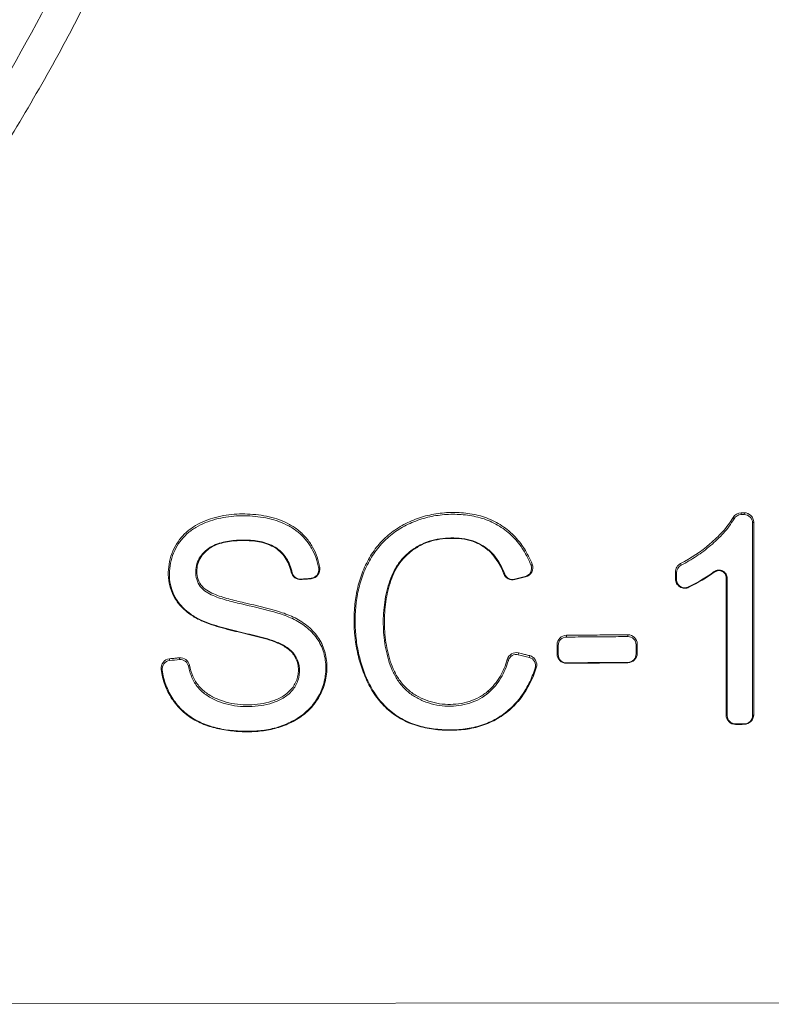
# Paper-space layout '1' of a CAD drawing. Units: feet. Extents: x -0.8 to 15.8, y -0.3 to 10.3.
# Drawn here: x 7.3 to 7.4, y 3.2 to 3.2 of the extents above; entities that cross this region are included whole.
import ezdxf

# ---------------------------------------------------------------- set-up
doc = ezdxf.new("R2010")
doc.units = ezdxf.units.FT
doc.header["$MEASUREMENT"] = 0
for name, color, linetype, lineweight in [('UGD - DETAIL 2', 7, 'Continuous', 5), ('UGD - DETAIL 5', 7, 'Continuous', 25), ('UGD - DETAIL TEXT', 7, 'Continuous', 9), ('UGD - TITLEBLOCK', 7, 'Continuous', 9)]:
    doc.layers.add(name, color=color, linetype=linetype, lineweight=lineweight)

# ---------------------------------------------------------------- blocks, each defined once
blk = doc.blocks.new('*U80')
at = {"layer": 'UGD - DETAIL 2'}
for p, q in [((7.755507, 3.33518), (7.755431, 3.33528)), ((7.756074, 3.335656), (7.756073, 3.335511)), ((7.756327, 3.335513), (7.756328, 3.335658)), ((7.757074, 3.334912), (7.756984, 3.334856)), ((7.722466, 3.331227), (7.722555, 3.331297)), ((7.739364, 3.331477), (7.739448, 3.331566)), ((7.751257, 3.331621), (7.751296, 3.331486)), ((7.720279, 3.330927), (7.720365, 3.330893)), ((7.721877, 3.330416), (7.721869, 3.330451)), ((7.737197, 3.330789), (7.737278, 3.330768)), ((7.738925, 3.330554), (7.738903, 3.330586)), ((7.750847, 3.330399), (7.750847, 3.330945)), ((7.750935, 3.330891), (7.750847, 3.330945)), ((7.750935, 3.330345), (7.750935, 3.330891)), ((7.753988, 3.330961), (7.753936, 3.330979)), ((7.754968, 3.330443), (7.75488, 3.330498)), ((7.721055, 3.330382), (7.721063, 3.330348)), ((7.738039, 3.330374), (7.738061, 3.330341)), ((7.750847, 3.330399), (7.750935, 3.330345)), ((7.751879, 3.329757), (7.751919, 3.329731)), ((7.74218, 3.325916), (7.742178, 3.325771)), ((7.747061, 3.325811), (7.747062, 3.325956)), ((7.71898, 3.325386), (7.719011, 3.325415)), ((7.741522, 3.325103), (7.741434, 3.325157)), ((7.747808, 3.325209), (7.747717, 3.325153)), ((7.738369, 3.324512), (7.738346, 3.32437)), ((7.739228, 3.324152), (7.739251, 3.324294)), ((7.741434, 3.324435), (7.741522, 3.324381)), ((7.747717, 3.324431), (7.747808, 3.324487)), ((7.710601, 3.324047), (7.710608, 3.323903)), ((7.711402, 3.323979), (7.711395, 3.324122)), ((7.71219, 3.323534), (7.712102, 3.323461)), ((7.737556, 3.323911), (7.737472, 3.323991)), ((7.742178, 3.323723), (7.74218, 3.323688)), ((7.747062, 3.323727), (7.747061, 3.323762)), ((7.710015, 3.323148), (7.709928, 3.323189)), ((7.739776, 3.323333), (7.739691, 3.323305)), ((7.735946, 3.321482), (7.736002, 3.321359)), ((7.710789, 3.320871), (7.710862, 3.320866)), ((7.75488, 3.319572), (7.754968, 3.319518)), ((7.756984, 3.319535), (7.757074, 3.319591)), ((7.755624, 3.31886), (7.755626, 3.318825)), ((7.756328, 3.318831), (7.756327, 3.318866)), ((7.812799, 3.296707), (7.624926, 3.296558))]:
    blk.add_line(p, q, dxfattribs=at)
at = {"layer": 'UGD - DETAIL 2', "flags": 128}
for points in [[(7.756073, 3.335511), (7.7562, 3.335512), (7.756263, 3.335513), (7.756327, 3.335513)], [(7.756074, 3.335656), (7.756137, 3.335657), (7.756328, 3.335658)]]:
    blk.add_lwpolyline(points, dxfattribs=at)
at = {"layer": 'UGD - DETAIL 2', "extrusion": (0, 0, -1)}
for centre, major_axis, ratio, start_param, end_param in [((7.562627, 3.15228), (-0.000358, 0.534823), 0.626951, 0.549133, 1.28564), ((7.562634, 3.106829), (-0.000025, 0.519827), 0.541346, 0.528738, 1.184773), ((7.562627, 3.095435), (-0.000004, 0.525605), 0.528692, 0.528104, 1.167967)]:
    blk.add_ellipse(centre, major_axis=major_axis, ratio=ratio, start_param=start_param, end_param=end_param, dxfattribs=at)
at = {"layer": 'UGD - DETAIL 2'}
for points, knots in [([(7.62704, 3.303435), (7.629613, 3.304574), (7.632152, 3.305779), (7.638838, 3.309175), (7.642925, 3.311483), (7.648908, 3.315227), (7.650878, 3.316522), (7.654769, 3.319206), (7.656692, 3.320598), (7.662333, 3.324875), (7.665938, 3.327872), (7.672845, 3.334151), (7.676148, 3.337431), (7.682456, 3.344273), (7.685462, 3.347834), (7.689742, 3.353391), (7.691132, 3.355281), (7.693829, 3.359127), (7.69513, 3.361072), (7.698891, 3.366973), (7.70121, 3.370994), (7.705479, 3.379207), (7.70743, 3.383399), (7.710964, 3.391956), (7.712548, 3.396319), (7.71464, 3.402998), (7.715291, 3.405252), (7.716487, 3.409765), (7.717033, 3.412028), (7.719512, 3.423371), (7.720683, 3.432539), (7.721234, 3.446435), (7.721216, 3.45109), (7.720873, 3.458112), (7.720706, 3.46046), (7.720269, 3.465122), (7.72, 3.467441), (7.719041, 3.474368), (7.718198, 3.47894), (7.716118, 3.487999), (7.714881, 3.492486), (7.711997, 3.501368), (7.710353, 3.505765), (7.708035, 3.511203), (7.707558, 3.512288), (7.706582, 3.514441), (7.706082, 3.51551), (7.704551, 3.518697), (7.703485, 3.520793), (7.700751, 3.525889), (7.69903, 3.528856), (7.697216, 3.531763)], [0.0437962, 0.0437962, 0.0437962, 0.0437962, 0.0625, 0.0625, 0.09375, 0.09375, 0.109375, 0.109375, 0.125, 0.125, 0.15625, 0.15625, 0.1875, 0.1875, 0.21875, 0.21875, 0.234375, 0.234375, 0.25, 0.25, 0.28125, 0.28125, 0.3125, 0.3125, 0.34375, 0.34375, 0.359375, 0.359375, 0.375, 0.375, 0.4375, 0.4375, 0.46875, 0.46875, 0.484375, 0.484375, 0.5, 0.5, 0.53125, 0.53125, 0.5625, 0.5625, 0.59375, 0.59375, 0.6015625, 0.6015625, 0.609375, 0.609375, 0.625, 0.625, 0.6478659, 0.6478659, 0.6478659, 0.6478659]), ([(7.696154, 3.528308), (7.696976, 3.526943), (7.697777, 3.525565), (7.699673, 3.522187), (7.700747, 3.520173), (7.70281, 3.516086), (7.703793, 3.514026), (7.706596, 3.50781), (7.708271, 3.503612), (7.712728, 3.49086), (7.714952, 3.482152), (7.71678, 3.471003), (7.717098, 3.468759), (7.717637, 3.464248), (7.717856, 3.461996), (7.718365, 3.455249), (7.718507, 3.450765), (7.718406, 3.441821), (7.718162, 3.437362), (7.717292, 3.428468), (7.716665, 3.424034), (7.715431, 3.417401), (7.71497, 3.415191), (7.71395, 3.410786), (7.713394, 3.408602), (7.711591, 3.402106), (7.710207, 3.39785), (7.707081, 3.389484), (7.70534, 3.385373), (7.701502, 3.377297), (7.699405, 3.37333), (7.696553, 3.368465), (7.695971, 3.367497), (7.694784, 3.36557), (7.694179, 3.36461), (7.692335, 3.361758), (7.691068, 3.35989), (7.687155, 3.354378), (7.684398, 3.350831), (7.678585, 3.343991), (7.675531, 3.340696), (7.669123, 3.334361), (7.66577, 3.33132), (7.661385, 3.327683), (7.660497, 3.326962), (7.658708, 3.325544), (7.657806, 3.324845), (7.655084, 3.322782), (7.653243, 3.321451), (7.647644, 3.317583), (7.643811, 3.315175), (7.636047, 3.310761), (7.632123, 3.308744), (7.628102, 3.306891)], [0.3640383, 0.3640383, 0.3640383, 0.3640383, 0.375, 0.375, 0.390625, 0.390625, 0.40625, 0.40625, 0.4375, 0.4375, 0.5, 0.5, 0.515625, 0.515625, 0.53125, 0.53125, 0.5625, 0.5625, 0.59375, 0.59375, 0.625, 0.625, 0.640625, 0.640625, 0.65625, 0.65625, 0.6875, 0.6875, 0.71875, 0.71875, 0.75, 0.75, 0.7578125, 0.7578125, 0.765625, 0.765625, 0.78125, 0.78125, 0.8125, 0.8125, 0.84375, 0.84375, 0.875, 0.875, 0.8828125, 0.8828125, 0.890625, 0.890625, 0.90625, 0.90625, 0.9375, 0.9375, 0.9679167, 0.9679167, 0.9679167, 0.9679167]), ([(7.71898, 3.325386), (7.718438, 3.325596), (7.717875, 3.325728), (7.716754, 3.326011), (7.716191, 3.32614), (7.715069, 3.326417), (7.714511, 3.326567), (7.713689, 3.326841), (7.713418, 3.326943), (7.712887, 3.327184), (7.712631, 3.327322), (7.712147, 3.327639), (7.711914, 3.327819), (7.711493, 3.328217), (7.711305, 3.328435), (7.710984, 3.328914), (7.710849, 3.329177), (7.710648, 3.329717), (7.710578, 3.329997), (7.7105, 3.330572), (7.710492, 3.330859), (7.710532, 3.331432), (7.710581, 3.331718), (7.71073, 3.332269), (7.710829, 3.332536), (7.711081, 3.333052), (7.71123, 3.333296), (7.711571, 3.333747), (7.711767, 3.333956), (7.7122, 3.334333), (7.712432, 3.334499), (7.712923, 3.334788), (7.713184, 3.334914), (7.713714, 3.335127), (7.713985, 3.335215), (7.714535, 3.335363), (7.714814, 3.335422), (7.715381, 3.33551), (7.71567, 3.335539), (7.716528, 3.335585), (7.717099, 3.33556), (7.718235, 3.335418), (7.718808, 3.335293), (7.719621, 3.334995), (7.719886, 3.334878), (7.720397, 3.334598), (7.720641, 3.334437), (7.721092, 3.334075), (7.7213, 3.33387), (7.721675, 3.333421), (7.721838, 3.333183), (7.722122, 3.332679), (7.722242, 3.332412), (7.722435, 3.331864), (7.722507, 3.331584), (7.722555, 3.331297)], [0, 0, 0, 0, 0.0625, 0.0625, 0.125, 0.125, 0.1875, 0.1875, 0.21875, 0.21875, 0.25, 0.25, 0.28125, 0.28125, 0.3125, 0.3125, 0.34375, 0.34375, 0.375, 0.375, 0.40625, 0.40625, 0.4375, 0.4375, 0.46875, 0.46875, 0.5, 0.5, 0.53125, 0.53125, 0.5625, 0.5625, 0.59375, 0.59375, 0.625, 0.625, 0.65625, 0.65625, 0.6875, 0.6875, 0.75, 0.75, 0.8125, 0.8125, 0.84375, 0.84375, 0.875, 0.875, 0.90625, 0.90625, 0.9375, 0.9375, 0.96875, 0.96875, 1, 1, 1, 1]), ([(7.722466, 3.331227), (7.722419, 3.33151), (7.722348, 3.331786), (7.722159, 3.332322), (7.722041, 3.332584), (7.721758, 3.333086), (7.721597, 3.33332), (7.721231, 3.333757), (7.721025, 3.333959), (7.720573, 3.334319), (7.720333, 3.334476), (7.719829, 3.33475), (7.719563, 3.334867), (7.718755, 3.335159), (7.7182, 3.335279), (7.717066, 3.335417), (7.716496, 3.33544), (7.715372, 3.335377), (7.714811, 3.335291), (7.713713, 3.334994), (7.713187, 3.33479), (7.712453, 3.334352), (7.712225, 3.334186), (7.711805, 3.333814), (7.711611, 3.333604), (7.711275, 3.333149), (7.711132, 3.332907), (7.710891, 3.332398), (7.710794, 3.332127), (7.710655, 3.33158), (7.710611, 3.331301), (7.71058, 3.330733), (7.710594, 3.330445), (7.71068, 3.329886), (7.710754, 3.329612), (7.71097, 3.329074), (7.711106, 3.328823), (7.711438, 3.328357), (7.711637, 3.32814), (7.712065, 3.327757), (7.712296, 3.327587), (7.712785, 3.327283), (7.713044, 3.327151), (7.713568, 3.326926), (7.713834, 3.32683), (7.714641, 3.326569), (7.715187, 3.326424), (7.716285, 3.326155), (7.716837, 3.326029), (7.717932, 3.32575), (7.718482, 3.32562), (7.719011, 3.325415)], [0, 0, 0, 0, 0.03125, 0.03125, 0.0625, 0.0625, 0.09375, 0.09375, 0.125, 0.125, 0.15625, 0.15625, 0.1875, 0.1875, 0.25, 0.25, 0.3125, 0.3125, 0.375, 0.375, 0.4375, 0.4375, 0.46875, 0.46875, 0.5, 0.5, 0.53125, 0.53125, 0.5625, 0.5625, 0.59375, 0.59375, 0.625, 0.625, 0.65625, 0.65625, 0.6875, 0.6875, 0.71875, 0.71875, 0.75, 0.75, 0.78125, 0.78125, 0.8125, 0.8125, 0.875, 0.875, 0.9375, 0.9375, 1, 1, 1, 1]), ([(7.739776, 3.323333), (7.739496, 3.322472), (7.739109, 3.321668), (7.738291, 3.320589), (7.737982, 3.320261), (7.737475, 3.319822), (7.737298, 3.319685), (7.736928, 3.319427), (7.736735, 3.319307), (7.736143, 3.318982), (7.735728, 3.318812), (7.734865, 3.31855), (7.734416, 3.318459), (7.73352, 3.318361), (7.73307, 3.318344), (7.732165, 3.318373), (7.731708, 3.318419), (7.730812, 3.318569), (7.730372, 3.31868), (7.729727, 3.318914), (7.729514, 3.319003), (7.729101, 3.319205), (7.728902, 3.319317), (7.728521, 3.319566), (7.728337, 3.319702), (7.727984, 3.319993), (7.727813, 3.32015), (7.72733, 3.320643), (7.727046, 3.321001), (7.726675, 3.32158), (7.72656, 3.32178), (7.726348, 3.322187), (7.726252, 3.322393), (7.725986, 3.32302), (7.72584, 3.323449), (7.725593, 3.324322), (7.725496, 3.324771), (7.725356, 3.325666), (7.725313, 3.326114), (7.725275, 3.32701), (7.725279, 3.327458), (7.725336, 3.328356), (7.725391, 3.328808), (7.725557, 3.329693), (7.725668, 3.330126), (7.725954, 3.330973), (7.726131, 3.331389), (7.726552, 3.332185), (7.726794, 3.33256), (7.727208, 3.333086), (7.727355, 3.333255), (7.727666, 3.333579), (7.727831, 3.333735), (7.728343, 3.33417), (7.728709, 3.334424), (7.729488, 3.334865), (7.729903, 3.335052), (7.730749, 3.335355), (7.731183, 3.335469), (7.732073, 3.335628), (7.732528, 3.335672), (7.73343, 3.335692), (7.73388, 3.335672), (7.734781, 3.335551), (7.735232, 3.335449), (7.735877, 3.335228), (7.736088, 3.335142), (7.7365, 3.334947), (7.736704, 3.334836), (7.737291, 3.334473), (7.737649, 3.334191), (7.738297, 3.333546), (7.738586, 3.333179), (7.739075, 3.332406), (7.739281, 3.331995), (7.739448, 3.331566)], [0, 0, 0, 0, 0.0625, 0.0625, 0.09375, 0.09375, 0.109375, 0.109375, 0.125, 0.125, 0.15625, 0.15625, 0.1875, 0.1875, 0.21875, 0.21875, 0.25, 0.25, 0.28125, 0.28125, 0.296875, 0.296875, 0.3125, 0.3125, 0.328125, 0.328125, 0.34375, 0.34375, 0.375, 0.375, 0.390625, 0.390625, 0.40625, 0.40625, 0.4375, 0.4375, 0.46875, 0.46875, 0.5, 0.5, 0.53125, 0.53125, 0.5625, 0.5625, 0.59375, 0.59375, 0.625, 0.625, 0.65625, 0.65625, 0.671875, 0.671875, 0.6875, 0.6875, 0.71875, 0.71875, 0.75, 0.75, 0.78125, 0.78125, 0.8125, 0.8125, 0.84375, 0.84375, 0.875, 0.875, 0.890625, 0.890625, 0.90625, 0.90625, 0.9375, 0.9375, 0.96875, 0.96875, 1, 1, 1, 1]), ([(7.739364, 3.331477), (7.739199, 3.331901), (7.738997, 3.332305), (7.738514, 3.333068), (7.738229, 3.333431), (7.737589, 3.334068), (7.737235, 3.334346), (7.736655, 3.334705), (7.736454, 3.334814), (7.736045, 3.335007), (7.735836, 3.335092), (7.735197, 3.33531), (7.73475, 3.33541), (7.73386, 3.335528), (7.733414, 3.335547), (7.732522, 3.335526), (7.732072, 3.335482), (7.731194, 3.335325), (7.730767, 3.335212), (7.730142, 3.334988), (7.729937, 3.334905), (7.729532, 3.334721), (7.729332, 3.334619), (7.728752, 3.334291), (7.728391, 3.33404), (7.72789, 3.333614), (7.72773, 3.333463), (7.727424, 3.333144), (7.727276, 3.332975), (7.726863, 3.332451), (7.726624, 3.332079), (7.72621, 3.331297), (7.726035, 3.330882), (7.725751, 3.330041), (7.725641, 3.329612), (7.725397, 3.328307), (7.725344, 3.327404), (7.7254, 3.326067), (7.725443, 3.325623), (7.725581, 3.324738), (7.725677, 3.324295), (7.725921, 3.323429), (7.726066, 3.323004), (7.726328, 3.322383), (7.726424, 3.322179), (7.726632, 3.321777), (7.726746, 3.321578), (7.727112, 3.321006), (7.727392, 3.320653), (7.727867, 3.320167), (7.728036, 3.320011), (7.728386, 3.319722), (7.728567, 3.319588), (7.729131, 3.319219), (7.729539, 3.319022), (7.730394, 3.318712), (7.730829, 3.318603), (7.731712, 3.318454), (7.73216, 3.318409), (7.733059, 3.318379), (7.733505, 3.318395), (7.734388, 3.318491), (7.734826, 3.318578), (7.735686, 3.318837), (7.736096, 3.319005), (7.736872, 3.319429), (7.737243, 3.319687), (7.737913, 3.320265), (7.738216, 3.320586), (7.73862, 3.321116), (7.738747, 3.321301), (7.73898, 3.32168), (7.739088, 3.321874), (7.739386, 3.322467), (7.739552, 3.322879), (7.739691, 3.323305)], [0, 0, 0, 0, 0.03125, 0.03125, 0.0625, 0.0625, 0.09375, 0.09375, 0.109375, 0.109375, 0.125, 0.125, 0.15625, 0.15625, 0.1875, 0.1875, 0.21875, 0.21875, 0.25, 0.25, 0.265625, 0.265625, 0.28125, 0.28125, 0.3125, 0.3125, 0.328125, 0.328125, 0.34375, 0.34375, 0.375, 0.375, 0.40625, 0.40625, 0.4375, 0.4375, 0.5, 0.5, 0.53125, 0.53125, 0.5625, 0.5625, 0.59375, 0.59375, 0.609375, 0.609375, 0.625, 0.625, 0.65625, 0.65625, 0.671875, 0.671875, 0.6875, 0.6875, 0.71875, 0.71875, 0.75, 0.75, 0.78125, 0.78125, 0.8125, 0.8125, 0.84375, 0.84375, 0.875, 0.875, 0.90625, 0.90625, 0.9375, 0.9375, 0.953125, 0.953125, 0.96875, 0.96875, 1, 1, 1, 1]), ([(7.751257, 3.331621), (7.752092, 3.332055), (7.75288, 3.332572), (7.753949, 3.333488), (7.754289, 3.333809), (7.754911, 3.3345), (7.755193, 3.334871), (7.755431, 3.33528)], [0, 0, 0, 0, 0.5, 0.5, 0.75, 0.75, 1, 1, 1, 1]), ([(7.755507, 3.33518), (7.755268, 3.334769), (7.754983, 3.334393), (7.75435, 3.333689), (7.754007, 3.333365), (7.75329, 3.332752), (7.752911, 3.332467), (7.752124, 3.331944), (7.751717, 3.331705), (7.751296, 3.331486)], [0, 0, 0, 0, 0.25, 0.25, 0.5, 0.5, 0.75, 0.75, 1, 1, 1, 1]), ([(7.756327, 3.335513), (7.756499, 3.335515), (7.756669, 3.335442), (7.756911, 3.335198), (7.756984, 3.335028), (7.756984, 3.334856)], [0, 0, 0, 0, 0.5, 0.5, 1, 1, 1, 1]), ([(7.757074, 3.334912), (7.757074, 3.335107), (7.756992, 3.3353), (7.756717, 3.335577), (7.756524, 3.33566), (7.756328, 3.335658)], [0, 0, 0, 0, 0.5, 0.5, 1, 1, 1, 1]), ([(7.756984, 3.319535), (7.756984, 3.32209), (7.756984, 3.324644), (7.756984, 3.327197), (7.756984, 3.328474), (7.756984, 3.32975), (7.756984, 3.331027), (7.756984, 3.332303), (7.756984, 3.333579), (7.756984, 3.334856)], [0, 0, 0, 0, 0.00599782, 0.00599782, 0.00599782, 0.00899675, 0.00899675, 0.00899675, 0.01199569, 0.01199569, 0.01199569, 0.01199569]), ([(7.757074, 3.334912), (7.757074, 3.333437), (7.757074, 3.331962), (7.757074, 3.330486), (7.757074, 3.329011), (7.757074, 3.327536), (7.757074, 3.32606), (7.757074, 3.323904), (7.757074, 3.321748), (7.757074, 3.319591)], [0, 0, 0, 0, 0.0034661, 0.0034661, 0.0034661, 0.0069322, 0.0069322, 0.0069322, 0.01199604, 0.01199604, 0.01199604, 0.01199604]), ([(7.736002, 3.321359), (7.735553, 3.320976), (7.735042, 3.320701), (7.734197, 3.320428), (7.73391, 3.320363), (7.733328, 3.320282), (7.73303, 3.320266), (7.732438, 3.32028), (7.732144, 3.320311), (7.731564, 3.32042), (7.731274, 3.320499), (7.730715, 3.320705), (7.730448, 3.320831), (7.729938, 3.321131), (7.729693, 3.321308), (7.729247, 3.321707), (7.72905, 3.321929), (7.728699, 3.322407), (7.728544, 3.322667), (7.728154, 3.323469), (7.727979, 3.324035), (7.727726, 3.325196), (7.72765, 3.325777), (7.727588, 3.326944), (7.727603, 3.327529), (7.727725, 3.328701), (7.727838, 3.329277), (7.728161, 3.3304), (7.728379, 3.330953), (7.728852, 3.331684), (7.729035, 3.331915), (7.729438, 3.332338), (7.729657, 3.332529), (7.730126, 3.33287), (7.73038, 3.333022), (7.730908, 3.333275), (7.731181, 3.333377), (7.731746, 3.333529), (7.732038, 3.333583), (7.732622, 3.33365), (7.732914, 3.333663), (7.7335, 3.333656), (7.733793, 3.333631), (7.734381, 3.333527), (7.734668, 3.333448), (7.73522, 3.333227), (7.735487, 3.333081), (7.735972, 3.332737), (7.736193, 3.332537), (7.736781, 3.331849), (7.737059, 3.331325), (7.737278, 3.330768)], [0, 0, 0, 0, 0.0625, 0.0625, 0.09375, 0.09375, 0.125, 0.125, 0.15625, 0.15625, 0.1875, 0.1875, 0.21875, 0.21875, 0.25, 0.25, 0.28125, 0.28125, 0.3125, 0.3125, 0.375, 0.375, 0.4375, 0.4375, 0.5, 0.5, 0.5625, 0.5625, 0.625, 0.625, 0.65625, 0.65625, 0.6875, 0.6875, 0.71875, 0.71875, 0.75, 0.75, 0.78125, 0.78125, 0.8125, 0.8125, 0.84375, 0.84375, 0.875, 0.875, 0.90625, 0.90625, 0.9375, 0.9375, 1, 1, 1, 1]), ([(7.737197, 3.330789), (7.736981, 3.331336), (7.736709, 3.331851), (7.736131, 3.332528), (7.735913, 3.332724), (7.735435, 3.333063), (7.735172, 3.333205), (7.734629, 3.333421), (7.734343, 3.333498), (7.733768, 3.333598), (7.733479, 3.333622), (7.732612, 3.333631), (7.732027, 3.333569), (7.731199, 3.333343), (7.730931, 3.333242), (7.730408, 3.33299), (7.730162, 3.332841), (7.729702, 3.332505), (7.729487, 3.332316), (7.729091, 3.331897), (7.728913, 3.331669), (7.728604, 3.331189), (7.728474, 3.330933), (7.72825, 3.330398), (7.728159, 3.330125), (7.727923, 3.329297), (7.727813, 3.328734), (7.727693, 3.327582), (7.727679, 3.327001), (7.727739, 3.325849), (7.727814, 3.325272), (7.728062, 3.32413), (7.728232, 3.323573), (7.728617, 3.322777), (7.728765, 3.322526), (7.729109, 3.322054), (7.729307, 3.321831), (7.729743, 3.321439), (7.729979, 3.321267), (7.730483, 3.320969), (7.730752, 3.320843), (7.731573, 3.32054), (7.732157, 3.320431), (7.733313, 3.320403), (7.733899, 3.320481), (7.734715, 3.320743), (7.734979, 3.320855), (7.735488, 3.321132), (7.735726, 3.321295), (7.735946, 3.321482)], [0, 0, 0, 0, 0.0625, 0.0625, 0.09375, 0.09375, 0.125, 0.125, 0.15625, 0.15625, 0.1875, 0.1875, 0.25, 0.25, 0.28125, 0.28125, 0.3125, 0.3125, 0.34375, 0.34375, 0.375, 0.375, 0.40625, 0.40625, 0.4375, 0.4375, 0.5, 0.5, 0.5625, 0.5625, 0.625, 0.625, 0.6875, 0.6875, 0.71875, 0.71875, 0.75, 0.75, 0.78125, 0.78125, 0.8125, 0.8125, 0.875, 0.875, 0.9375, 0.9375, 0.96875, 0.96875, 1, 1, 1, 1]), ([(7.720279, 3.330927), (7.720187, 3.331338), (7.720039, 3.331729), (7.719687, 3.33226), (7.719551, 3.332421), (7.719243, 3.332709), (7.71907, 3.332836), (7.718705, 3.333045), (7.71851, 3.33313), (7.718111, 3.333266), (7.717908, 3.333317), (7.717292, 3.333429), (7.716871, 3.333451), (7.716037, 3.333448), (7.715621, 3.333425), (7.715004, 3.33332), (7.714799, 3.333272), (7.714403, 3.333148), (7.714209, 3.333071), (7.71384, 3.332873), (7.713672, 3.332754), (7.713366, 3.332481), (7.713225, 3.332324), (7.712997, 3.331979), (7.712908, 3.331789), (7.712791, 3.33139), (7.712766, 3.331183), (7.712776, 3.330763), (7.712811, 3.330557), (7.712952, 3.330158), (7.713058, 3.329973), (7.713341, 3.329654), (7.71351, 3.329523), (7.713874, 3.329307), (7.714067, 3.329225), (7.71465, 3.328993), (7.715053, 3.328871), (7.715864, 3.328658), (7.716273, 3.328566), (7.717499, 3.328285), (7.718317, 3.328101), (7.719522, 3.327736), (7.71992, 3.327597), (7.720493, 3.327341), (7.72068, 3.327248), (7.721044, 3.32704), (7.721223, 3.326924), (7.72173, 3.326547), (7.722031, 3.326256), (7.722549, 3.325584), (7.722748, 3.325218), (7.722954, 3.324625), (7.723008, 3.32442), (7.723085, 3.32401), (7.723109, 3.323803), (7.723129, 3.323387), (7.723125, 3.323176), (7.72309, 3.322763), (7.72306, 3.322558), (7.722927, 3.321953), (7.722782, 3.321558), (7.722499, 3.321011), (7.722393, 3.320835), (7.722158, 3.320495), (7.722029, 3.320331), (7.721615, 3.319873), (7.721302, 3.319608), (7.720613, 3.319145), (7.720248, 3.318954), (7.719488, 3.318641), (7.71909, 3.318518), (7.718279, 3.318341), (7.717871, 3.318286), (7.717048, 3.318234), (7.716635, 3.318232), (7.715804, 3.318274), (7.715388, 3.318317), (7.714571, 3.318448), (7.714169, 3.31854), (7.713577, 3.31873), (7.713382, 3.318802), (7.712996, 3.318967), (7.712805, 3.319061), (7.712254, 3.31937), (7.711916, 3.319617), (7.711297, 3.320193), (7.711021, 3.320516), (7.710789, 3.320871)], [0, 0, 0, 0, 0.03125, 0.03125, 0.046875, 0.046875, 0.0625, 0.0625, 0.078125, 0.078125, 0.09375, 0.09375, 0.125, 0.125, 0.15625, 0.15625, 0.171875, 0.171875, 0.1875, 0.1875, 0.203125, 0.203125, 0.21875, 0.21875, 0.234375, 0.234375, 0.25, 0.25, 0.265625, 0.265625, 0.28125, 0.28125, 0.296875, 0.296875, 0.3125, 0.3125, 0.34375, 0.34375, 0.375, 0.375, 0.4375, 0.4375, 0.46875, 0.46875, 0.484375, 0.484375, 0.5, 0.5, 0.53125, 0.53125, 0.5625, 0.5625, 0.578125, 0.578125, 0.59375, 0.59375, 0.609375, 0.609375, 0.625, 0.625, 0.65625, 0.65625, 0.671875, 0.671875, 0.6875, 0.6875, 0.71875, 0.71875, 0.75, 0.75, 0.78125, 0.78125, 0.8125, 0.8125, 0.84375, 0.84375, 0.875, 0.875, 0.90625, 0.90625, 0.921875, 0.921875, 0.9375, 0.9375, 0.96875, 0.96875, 1, 1, 1, 1]), ([(7.710862, 3.320866), (7.711094, 3.320512), (7.711365, 3.320194), (7.711827, 3.319767), (7.711992, 3.319632), (7.712333, 3.319385), (7.71251, 3.319273), (7.713059, 3.318969), (7.713451, 3.318807), (7.71425, 3.318557), (7.714656, 3.318468), (7.715887, 3.318279), (7.716728, 3.318242), (7.717961, 3.318332), (7.718369, 3.318392), (7.719176, 3.318581), (7.719574, 3.318711), (7.720329, 3.319039), (7.720693, 3.31924), (7.721367, 3.319721), (7.721671, 3.319996), (7.722068, 3.320471), (7.722192, 3.32064), (7.722413, 3.320987), (7.722512, 3.321167), (7.722773, 3.321725), (7.722901, 3.322128), (7.723003, 3.322739), (7.723024, 3.322944), (7.723039, 3.323358), (7.723033, 3.323569), (7.722969, 3.324193), (7.72287, 3.324596), (7.722624, 3.325177), (7.722523, 3.325365), (7.722295, 3.325717), (7.722168, 3.325883), (7.721888, 3.326198), (7.721735, 3.326347), (7.721414, 3.326619), (7.721246, 3.326744), (7.720718, 3.327084), (7.720334, 3.32727), (7.719555, 3.327578), (7.719157, 3.327703), (7.717952, 3.328041), (7.717135, 3.32822), (7.715913, 3.328502), (7.715506, 3.328598), (7.714702, 3.328829), (7.714304, 3.328966), (7.713734, 3.329225), (7.713553, 3.329329), (7.713218, 3.329594), (7.713071, 3.329749), (7.712847, 3.330113), (7.712772, 3.330312), (7.712683, 3.330728), (7.712671, 3.330939), (7.712705, 3.331361), (7.712754, 3.331563), (7.71291, 3.331951), (7.713016, 3.332133), (7.713404, 3.332623), (7.713743, 3.332889), (7.714308, 3.333153), (7.714503, 3.333224), (7.714905, 3.333336), (7.715112, 3.333379), (7.715731, 3.33347), (7.716147, 3.333487), (7.716981, 3.333482), (7.717404, 3.333453), (7.718226, 3.333286), (7.718631, 3.333145), (7.719172, 3.332819), (7.719342, 3.332688), (7.719644, 3.332394), (7.719777, 3.332233), (7.720008, 3.331878), (7.720104, 3.331688), (7.720258, 3.331299), (7.720318, 3.331098), (7.720365, 3.330893)], [0, 0, 0, 0, 0.03125, 0.03125, 0.046875, 0.046875, 0.0625, 0.0625, 0.09375, 0.09375, 0.125, 0.125, 0.1875, 0.1875, 0.21875, 0.21875, 0.25, 0.25, 0.28125, 0.28125, 0.3125, 0.3125, 0.328125, 0.328125, 0.34375, 0.34375, 0.375, 0.375, 0.390625, 0.390625, 0.40625, 0.40625, 0.4375, 0.4375, 0.453125, 0.453125, 0.46875, 0.46875, 0.484375, 0.484375, 0.5, 0.5, 0.53125, 0.53125, 0.5625, 0.5625, 0.625, 0.625, 0.65625, 0.65625, 0.6875, 0.6875, 0.703125, 0.703125, 0.71875, 0.71875, 0.734375, 0.734375, 0.75, 0.75, 0.765625, 0.765625, 0.78125, 0.78125, 0.8125, 0.8125, 0.828125, 0.828125, 0.84375, 0.84375, 0.875, 0.875, 0.90625, 0.90625, 0.9375, 0.9375, 0.953125, 0.953125, 0.96875, 0.96875, 0.984375, 0.984375, 1, 1, 1, 1]), ([(7.722466, 3.331227), (7.722497, 3.331043), (7.722445, 3.330853), (7.722225, 3.330565), (7.722054, 3.330467), (7.721869, 3.330451)], [0, 0, 0, 0, 0.5, 0.5, 1, 1, 1, 1]), ([(7.721877, 3.330416), (7.722087, 3.330434), (7.722281, 3.330546), (7.722531, 3.330873), (7.72259, 3.331089), (7.722555, 3.331297)], [0, 0, 0, 0, 0.5, 0.5, 1, 1, 1, 1]), ([(7.739364, 3.331477), (7.739434, 3.331297), (7.739418, 3.331093), (7.739245, 3.330761), (7.739089, 3.330632), (7.738903, 3.330586)], [0, 0, 0, 0, 0.5, 0.5, 1, 1, 1, 1]), ([(7.738925, 3.330554), (7.739135, 3.330605), (7.739313, 3.330752), (7.739509, 3.331129), (7.739528, 3.331361), (7.739448, 3.331566)], [0, 0, 0, 0, 0.5, 0.5, 1, 1, 1, 1]), ([(7.751257, 3.331621), (7.751133, 3.331557), (7.75103, 3.331459), (7.750887, 3.331224), (7.750847, 3.331087), (7.750847, 3.330945)], [0, 0, 0, 0, 0.5, 0.5, 1, 1, 1, 1]), ([(7.720279, 3.330927), (7.720318, 3.330753), (7.720421, 3.330597), (7.720707, 3.330386), (7.720886, 3.330333), (7.721063, 3.330348)], [0, 0, 0, 0, 0.5, 0.5, 1, 1, 1, 1]), ([(7.721055, 3.330382), (7.7209, 3.330369), (7.720742, 3.330416), (7.72049, 3.330602), (7.720399, 3.33074), (7.720365, 3.330893)], [0, 0, 0, 0, 0.5, 0.5, 1, 1, 1, 1]), ([(7.737197, 3.330789), (7.737262, 3.330623), (7.73739, 3.330485), (7.737705, 3.330323), (7.73789, 3.330299), (7.738061, 3.330341)], [0, 0, 0, 0, 0.5, 0.5, 1, 1, 1, 1]), ([(7.738039, 3.330374), (7.737889, 3.330337), (7.737726, 3.330357), (7.737448, 3.330501), (7.737336, 3.330622), (7.737278, 3.330768)], [0, 0, 0, 0, 0.5, 0.5, 1, 1, 1, 1]), ([(7.738925, 3.330554), (7.738781, 3.330518), (7.738637, 3.330483), (7.738493, 3.330447), (7.738421, 3.33043), (7.738349, 3.330412), (7.738277, 3.330394), (7.738205, 3.330377), (7.738133, 3.330359), (7.738061, 3.330341)], [0, 0, 0, 0, 0.0003496757, 0.0003496757, 0.0003496757, 0.0005245136, 0.0005245136, 0.0005245136, 0.0006993515, 0.0006993515, 0.0006993515, 0.0006993515]), ([(7.754968, 3.330443), (7.754968, 3.330563), (7.754935, 3.330681), (7.754809, 3.330884), (7.754715, 3.330968), (7.754503, 3.331076), (7.754383, 3.331103), (7.754146, 3.331088), (7.754033, 3.331048), (7.753936, 3.330979)], [0, 0, 0, 0, 0.25, 0.25, 0.5, 0.5, 0.75, 0.75, 1, 1, 1, 1]), ([(7.75488, 3.330498), (7.75488, 3.330601), (7.754851, 3.330703), (7.754742, 3.330878), (7.754662, 3.330951), (7.754478, 3.331045), (7.754375, 3.331068), (7.75417, 3.331055), (7.754072, 3.33102), (7.753988, 3.330961)], [0, 0, 0, 0, 0.25, 0.25, 0.5, 0.5, 0.75, 0.75, 1, 1, 1, 1]), ([(7.75488, 3.319572), (7.75488, 3.320677), (7.75488, 3.321783), (7.75488, 3.322889), (7.75488, 3.323994), (7.75488, 3.325099), (7.75488, 3.326205), (7.75488, 3.327636), (7.75488, 3.329067), (7.75488, 3.330498)], [0, 0, 0, 0, 0.002595862, 0.002595862, 0.002595862, 0.005191723, 0.005191723, 0.005191723, 0.008553301, 0.008553301, 0.008553301, 0.008553301]), ([(7.721877, 3.330416), (7.721741, 3.330405), (7.721606, 3.330393), (7.72147, 3.330382), (7.721402, 3.330376), (7.721334, 3.33037), (7.721267, 3.330365), (7.721199, 3.330359), (7.721131, 3.330353), (7.721063, 3.330348)], [0, 0, 0, 0, 0.0003191433, 0.0003191433, 0.0003191433, 0.000478715, 0.000478715, 0.000478715, 0.0006382867, 0.0006382867, 0.0006382867, 0.0006382867]), ([(7.750847, 3.330399), (7.750847, 3.330273), (7.75088, 3.330148), (7.751004, 3.32993), (7.751095, 3.329836), (7.751311, 3.329702), (7.751435, 3.329663), (7.751683, 3.329649), (7.751808, 3.329675), (7.751919, 3.329731)], [0, 0, 0, 0, 0.25, 0.25, 0.5, 0.5, 0.75, 0.75, 1, 1, 1, 1]), ([(7.751879, 3.329757), (7.751781, 3.329708), (7.751671, 3.329685), (7.751452, 3.329697), (7.751343, 3.329732), (7.751153, 3.32985), (7.751073, 3.329932), (7.750964, 3.330124), (7.750935, 3.330234), (7.750935, 3.330345)], [0, 0, 0, 0, 0.25, 0.25, 0.5, 0.5, 0.75, 0.75, 1, 1, 1, 1]), ([(7.74218, 3.325916), (7.74198, 3.325914), (7.741789, 3.325828), (7.741517, 3.325549), (7.741434, 3.325356), (7.741434, 3.325157)], [0, 0, 0, 0, 0.5, 0.5, 1, 1, 1, 1]), ([(7.741522, 3.325103), (7.741522, 3.325278), (7.741594, 3.325448), (7.741834, 3.325693), (7.742003, 3.32577), (7.742178, 3.325771)], [0, 0, 0, 0, 0.5, 0.5, 1, 1, 1, 1]), ([(7.747061, 3.325811), (7.746558, 3.325806), (7.746055, 3.325802), (7.745553, 3.325798), (7.74505, 3.325794), (7.744547, 3.32579), (7.744044, 3.325786), (7.743422, 3.325781), (7.7428, 3.325776), (7.742178, 3.325771)], [0, 0, 0, 0, 0.001180712, 0.001180712, 0.001180712, 0.002361424, 0.002361424, 0.002361424, 0.003821394, 0.003821394, 0.003821394, 0.003821394]), ([(7.74218, 3.325916), (7.742683, 3.32592), (7.743186, 3.325924), (7.743688, 3.325928), (7.744191, 3.325932), (7.744694, 3.325936), (7.745197, 3.32594), (7.745819, 3.325945), (7.74644, 3.32595), (7.747062, 3.325956)], [0, 0, 0, 0, 0.001180712, 0.001180712, 0.001180712, 0.002361424, 0.002361424, 0.002361424, 0.003821523, 0.003821523, 0.003821523, 0.003821523]), ([(7.747061, 3.325811), (7.747233, 3.325812), (7.747403, 3.325739), (7.747645, 3.325495), (7.747717, 3.325325), (7.747717, 3.325153)], [0, 0, 0, 0, 0.5, 0.5, 1, 1, 1, 1]), ([(7.747808, 3.325209), (7.747808, 3.325404), (7.747726, 3.325597), (7.747451, 3.325874), (7.747257, 3.325957), (7.747062, 3.325956)], [0, 0, 0, 0, 0.5, 0.5, 1, 1, 1, 1]), ([(7.719011, 3.325415), (7.719308, 3.325304), (7.719594, 3.325171), (7.719993, 3.324916), (7.720122, 3.324819), (7.720357, 3.324606), (7.720463, 3.324489), (7.720921, 3.323835), (7.721019, 3.323156), (7.720843, 3.322398), (7.720791, 3.322249), (7.720662, 3.321965), (7.720584, 3.32183), (7.720406, 3.321575), (7.720304, 3.321454), (7.720085, 3.321235), (7.719966, 3.321135), (7.719584, 3.320866), (7.719303, 3.320724), (7.718723, 3.320503), (7.718418, 3.320421), (7.717499, 3.320245), (7.716879, 3.320207), (7.715622, 3.320307), (7.715009, 3.320445), (7.714129, 3.320806), (7.713846, 3.320951), (7.713321, 3.321303), (7.713076, 3.321513), (7.712671, 3.321995), (7.712508, 3.322274), (7.712257, 3.322851), (7.712167, 3.323151), (7.712102, 3.323461)], [0, 0, 0, 0, 0.0625, 0.0625, 0.09375, 0.09375, 0.125, 0.125, 0.25, 0.25, 0.28125, 0.28125, 0.3125, 0.3125, 0.34375, 0.34375, 0.375, 0.375, 0.4375, 0.4375, 0.5, 0.5, 0.625, 0.625, 0.75, 0.75, 0.8125, 0.8125, 0.875, 0.875, 0.9375, 0.9375, 1, 1, 1, 1]), ([(7.71219, 3.323534), (7.712253, 3.323233), (7.712341, 3.32294), (7.712522, 3.32252), (7.712591, 3.322383), (7.71275, 3.322118), (7.71284, 3.321989), (7.713137, 3.321635), (7.713374, 3.321431), (7.713888, 3.321085), (7.714162, 3.320945), (7.714731, 3.32071), (7.715028, 3.320616), (7.715624, 3.320476), (7.715925, 3.320429), (7.716533, 3.320378), (7.716842, 3.320374), (7.717452, 3.320405), (7.717753, 3.320441), (7.718349, 3.320552), (7.718645, 3.320628), (7.719219, 3.320839), (7.719493, 3.320971), (7.719999, 3.321315), (7.720218, 3.321524), (7.720577, 3.322019), (7.720709, 3.322291), (7.720822, 3.322739), (7.720843, 3.322889), (7.720856, 3.323193), (7.720848, 3.323348), (7.7208, 3.323652), (7.72076, 3.3238), (7.720649, 3.324087), (7.720576, 3.324227), (7.720313, 3.324606), (7.720072, 3.324814), (7.719554, 3.325146), (7.71927, 3.325277), (7.71898, 3.325386)], [0, 0, 0, 0, 0.0625, 0.0625, 0.09375, 0.09375, 0.125, 0.125, 0.1875, 0.1875, 0.25, 0.25, 0.3125, 0.3125, 0.375, 0.375, 0.4375, 0.4375, 0.5, 0.5, 0.5625, 0.5625, 0.625, 0.625, 0.6875, 0.6875, 0.75, 0.75, 0.78125, 0.78125, 0.8125, 0.8125, 0.84375, 0.84375, 0.875, 0.875, 0.9375, 0.9375, 1, 1, 1, 1]), ([(7.741434, 3.324435), (7.741434, 3.324495), (7.741434, 3.324555), (7.741434, 3.324615), (7.741434, 3.324706), (7.741434, 3.324796), (7.741434, 3.324886), (7.741434, 3.324976), (7.741434, 3.325067), (7.741434, 3.325157)], [0, 0, 0, 0, 0.0001412821, 0.0001412821, 0.0001412821, 0.0003532053, 0.0003532053, 0.0003532053, 0.0005651285, 0.0005651285, 0.0005651285, 0.0005651285]), ([(7.747808, 3.325209), (7.747808, 3.325088), (7.747808, 3.324968), (7.747808, 3.324848), (7.747808, 3.324787), (7.747808, 3.324727), (7.747808, 3.324667), (7.747808, 3.324607), (7.747808, 3.324547), (7.747808, 3.324487)], [0, 0, 0, 0, 0.0002826115, 0.0002826115, 0.0002826115, 0.0004239173, 0.0004239173, 0.0004239173, 0.000565223, 0.000565223, 0.000565223, 0.000565223]), ([(7.738369, 3.324512), (7.73818, 3.324559), (7.737979, 3.324525), (7.737653, 3.324332), (7.737526, 3.324175), (7.737472, 3.323991)], [0, 0, 0, 0, 0.5, 0.5, 1, 1, 1, 1]), ([(7.737556, 3.323911), (7.737604, 3.324073), (7.737715, 3.324211), (7.738003, 3.324382), (7.73818, 3.324411), (7.738346, 3.32437)], [0, 0, 0, 0, 0.5, 0.5, 1, 1, 1, 1]), ([(7.738369, 3.324512), (7.738443, 3.324494), (7.738516, 3.324476), (7.73859, 3.324458), (7.7387, 3.32443), (7.73881, 3.324403), (7.73892, 3.324376), (7.739031, 3.324349), (7.739141, 3.324321), (7.739251, 3.324294)], [0, 0, 0, 0, 0.0001765682, 0.0001765682, 0.0001765682, 0.0004414206, 0.0004414206, 0.0004414206, 0.000706273, 0.000706273, 0.000706273, 0.000706273]), ([(7.739776, 3.323333), (7.739839, 3.323526), (7.739817, 3.323744), (7.739672, 3.324014), (7.739605, 3.324096), (7.739445, 3.324223), (7.739351, 3.324269), (7.739251, 3.324294)], [0, 0, 0, 0, 0.5, 0.5, 0.75, 0.75, 1, 1, 1, 1]), ([(7.741434, 3.324435), (7.741434, 3.324239), (7.741516, 3.324047), (7.741791, 3.323769), (7.741984, 3.323686), (7.74218, 3.323688)], [0, 0, 0, 0, 0.5, 0.5, 1, 1, 1, 1]), ([(7.742178, 3.323723), (7.742006, 3.323721), (7.741836, 3.323794), (7.741594, 3.324038), (7.741522, 3.324208), (7.741522, 3.324381)], [0, 0, 0, 0, 0.5, 0.5, 1, 1, 1, 1]), ([(7.747717, 3.324431), (7.747717, 3.324255), (7.747645, 3.324086), (7.747405, 3.32384), (7.747237, 3.323764), (7.747061, 3.323762)], [0, 0, 0, 0, 0.5, 0.5, 1, 1, 1, 1]), ([(7.747062, 3.323727), (7.747262, 3.323729), (7.747453, 3.323815), (7.747725, 3.324094), (7.747808, 3.324287), (7.747808, 3.324487)], [0, 0, 0, 0, 0.5, 0.5, 1, 1, 1, 1]), ([(7.710601, 3.324047), (7.710396, 3.324027), (7.710208, 3.323918), (7.709961, 3.323602), (7.7099, 3.323393), (7.709928, 3.323189)], [0, 0, 0, 0, 0.5, 0.5, 1, 1, 1, 1]), ([(7.710015, 3.323148), (7.70999, 3.323327), (7.710044, 3.323511), (7.710262, 3.32379), (7.710428, 3.323886), (7.710608, 3.323903)], [0, 0, 0, 0, 0.5, 0.5, 1, 1, 1, 1]), ([(7.710601, 3.324047), (7.710667, 3.324053), (7.710733, 3.324059), (7.7108, 3.324066), (7.710899, 3.324075), (7.710998, 3.324084), (7.711097, 3.324094), (7.711196, 3.324103), (7.711296, 3.324113), (7.711395, 3.324122)], [0, 0, 0, 0, 0.000155661, 0.000155661, 0.000155661, 0.0003891525, 0.0003891525, 0.0003891525, 0.000622644, 0.000622644, 0.000622644, 0.000622644]), ([(7.71219, 3.323534), (7.712152, 3.323711), (7.712048, 3.323871), (7.711758, 3.324086), (7.711575, 3.32414), (7.711395, 3.324122)], [0, 0, 0, 0, 0.5, 0.5, 1, 1, 1, 1]), ([(7.711402, 3.323979), (7.71156, 3.323994), (7.711721, 3.323947), (7.711977, 3.323757), (7.712069, 3.323616), (7.712102, 3.323461)], [0, 0, 0, 0, 0.5, 0.5, 1, 1, 1, 1]), ([(7.735946, 3.321482), (7.736325, 3.321805), (7.736639, 3.322196), (7.737142, 3.323052), (7.737331, 3.323512), (7.737472, 3.323991)], [0, 0, 0, 0, 0.5, 0.5, 1, 1, 1, 1]), ([(7.737556, 3.323911), (7.737412, 3.323423), (7.737218, 3.322952), (7.736704, 3.32208), (7.736389, 3.321688), (7.736002, 3.321359)], [0, 0, 0, 0, 0.5, 0.5, 1, 1, 1, 1]), ([(7.739228, 3.324152), (7.739404, 3.324108), (7.739557, 3.323985), (7.739727, 3.323668), (7.739746, 3.323476), (7.739691, 3.323305)], [0, 0, 0, 0, 0.5, 0.5, 1, 1, 1, 1]), ([(7.742178, 3.323723), (7.742681, 3.323727), (7.743183, 3.323731), (7.743686, 3.323735), (7.744188, 3.323739), (7.74469, 3.323743), (7.745193, 3.323747), (7.745815, 3.323752), (7.746438, 3.323757), (7.747061, 3.323762)], [0, 0, 0, 0, 0.001179414, 0.001179414, 0.001179414, 0.002358827, 0.002358827, 0.002358827, 0.003821241, 0.003821241, 0.003821241, 0.003821241]), ([(7.747062, 3.323727), (7.74656, 3.323723), (7.746058, 3.323719), (7.745555, 3.323715), (7.745053, 3.323711), (7.744551, 3.323707), (7.744049, 3.323703), (7.743426, 3.323698), (7.742803, 3.323693), (7.74218, 3.323688)], [0, 0, 0, 0, 0.001179414, 0.001179414, 0.001179414, 0.002358827, 0.002358827, 0.002358827, 0.003821351, 0.003821351, 0.003821351, 0.003821351]), ([(7.710789, 3.320871), (7.71056, 3.321221), (7.710373, 3.321595), (7.710084, 3.322377), (7.709985, 3.322778), (7.709928, 3.323189)], [0, 0, 0, 0, 0.5, 0.5, 1, 1, 1, 1]), ([(7.710015, 3.323148), (7.710071, 3.322743), (7.71017, 3.322345), (7.710454, 3.321576), (7.710637, 3.321211), (7.710862, 3.320866)], [0, 0, 0, 0, 0.5, 0.5, 1, 1, 1, 1]), ([(7.75488, 3.319572), (7.75488, 3.319376), (7.754962, 3.319183), (7.755237, 3.318906), (7.75543, 3.318823), (7.755626, 3.318825)], [0, 0, 0, 0, 0.5, 0.5, 1, 1, 1, 1]), ([(7.755624, 3.31886), (7.755452, 3.318859), (7.755283, 3.318932), (7.75504, 3.319175), (7.754968, 3.319345), (7.754968, 3.319518)], [0, 0, 0, 0, 0.5, 0.5, 1, 1, 1, 1]), ([(7.756984, 3.319535), (7.756984, 3.319359), (7.756911, 3.31919), (7.756671, 3.318944), (7.756503, 3.318868), (7.756327, 3.318866)], [0, 0, 0, 0, 0.5, 0.5, 1, 1, 1, 1]), ([(7.756328, 3.318831), (7.756528, 3.318833), (7.756719, 3.318919), (7.756991, 3.319198), (7.757074, 3.319391), (7.757074, 3.319591)], [0, 0, 0, 0, 0.5, 0.5, 1, 1, 1, 1]), ([(7.756328, 3.318831), (7.756211, 3.31883), (7.756094, 3.318829), (7.755977, 3.318828), (7.755918, 3.318828), (7.75586, 3.318827), (7.755801, 3.318827), (7.755743, 3.318826), (7.755684, 3.318826), (7.755626, 3.318825)], [0, 0, 0, 0, 0.0002753976, 0.0002753976, 0.0002753976, 0.0004130963, 0.0004130963, 0.0004130963, 0.0005507951, 0.0005507951, 0.0005507951, 0.0005507951])]:
    blk.add_open_spline(points, degree=3, knots=knots, dxfattribs=at)
for points in [[(7.756074, 3.335656), (7.755809, 3.335654), (7.755563, 3.335506), (7.755431, 3.33528)], [(7.755507, 3.33518), (7.755623, 3.335379), (7.75584, 3.335509), (7.756073, 3.335511)], [(7.750935, 3.330891), (7.750935, 3.331139), (7.751078, 3.331373), (7.751296, 3.331486)], [(7.721055, 3.330382), (7.721327, 3.330405), (7.721598, 3.330428), (7.721869, 3.330451)], [(7.738039, 3.330374), (7.738327, 3.330444), (7.738615, 3.330515), (7.738903, 3.330586)], [(7.751879, 3.329757), (7.752594, 3.330114), (7.753285, 3.330518), (7.753936, 3.330979)], [(7.753988, 3.330961), (7.753334, 3.330496), (7.752639, 3.33009), (7.751919, 3.329731)], [(7.754968, 3.330443), (7.754968, 3.326803), (7.754968, 3.323161), (7.754968, 3.319518)], [(7.741522, 3.325103), (7.741522, 3.324862), (7.741522, 3.324621), (7.741522, 3.324381)], [(7.747717, 3.324431), (7.747717, 3.324672), (7.747717, 3.324912), (7.747717, 3.325153)], [(7.739228, 3.324152), (7.738934, 3.324225), (7.73864, 3.324297), (7.738346, 3.32437)], [(7.711402, 3.323979), (7.711137, 3.323953), (7.710872, 3.323928), (7.710608, 3.323903)], [(7.755624, 3.31886), (7.755859, 3.318862), (7.756093, 3.318864), (7.756327, 3.318866)]]:
    blk.add_open_spline(points, degree=3, dxfattribs=at)
at = {"layer": 'UGD - DETAIL 5', "extrusion": (0, 0, -1)}
for centre, major_axis, ratio, start_param, end_param in [((7.592044, 3.036282), (-0.000264, 0.625982), 0.573532, 0.41737, 1.081851), ((7.562627, 3.095435), (0, 0.520001), 0.521768, 0.53387, 1.165864)]:
    blk.add_ellipse(centre, major_axis=major_axis, ratio=ratio, start_param=start_param, end_param=end_param, dxfattribs=at)
blk = doc.blocks.new('F_page_CROSS160LP')
at = {"layer": 'UGD - DETAIL TEXT'}
blk.add_blockref('*U80', (-0.367451, -0.126642), dxfattribs=at)

psp = doc.layouts.new('1')

# ---------------------------------------------------------------- block references
at = {"layer": 'UGD - TITLEBLOCK'}
psp.add_blockref('F_page_CROSS160LP', (0, 0), dxfattribs=at)

doc.saveas('drawing.dxf')
